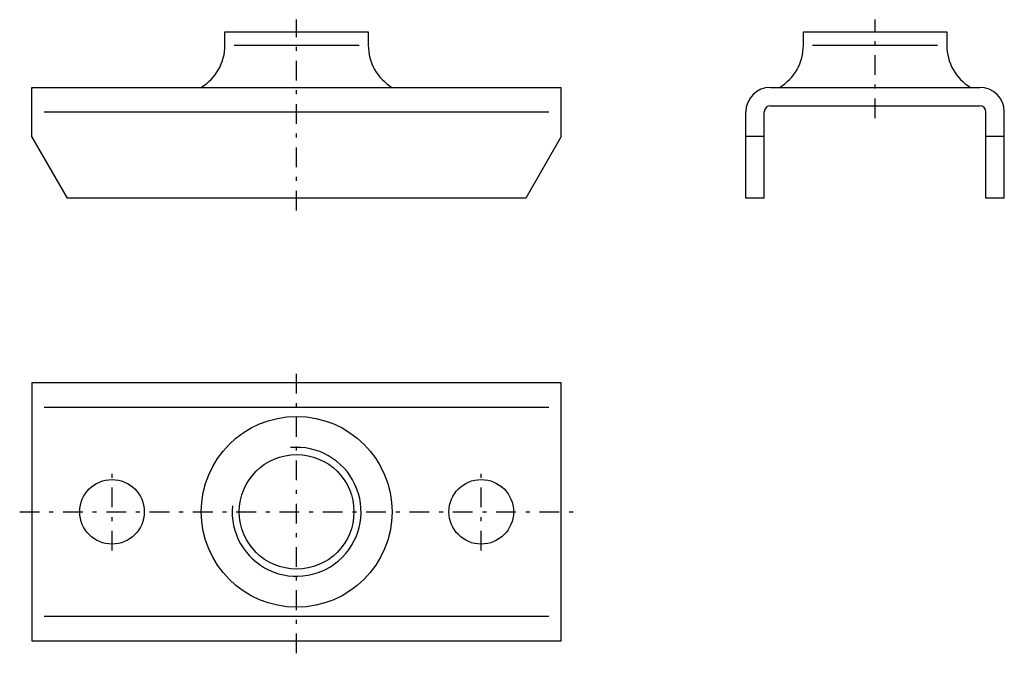
# Model space of a CAD drawing. Extents: x -7 to 18, y -13.9 to 2.2.
import ezdxf

# ---------------------------------------------------------------- set-up
doc = ezdxf.new("R2010")
doc.units = 0
doc.linetypes.add('DASHDOT', pattern=[1, 0.5, -0.25, 0, -0.25])
doc.layers.get('0').update_dxf_attribs({"color": 2, "linetype": 'CONTINUOUS'})

# ---------------------------------------------------------------- blocks, each defined once
blk = doc.blocks.new('TELL_1', base_point=(14.688, 0))
at = {"color": 5, "linetype": 'DASHDOT'}
blk.add_line((14.688, -0.312), (14.688, 2.188), dxfattribs=at)
at = {"color": 50, "linetype": 'CONTINUOUS'}
for p, q in [((12.867, 1.537), (12.867, 1.875)), ((12.867, 1.875), (16.508, 1.875)), ((16.508, 1.875), (16.508, 1.537)), ((12.031, 0.469), (17.344, 0.469)), ((12.031, 0), (17.344, 0)), ((11.406, -2.344), (11.406, -0.156)), ((11.875, -2.344), (11.875, -0.156)), ((17.5, -2.344), (17.5, -0.156)), ((17.969, -2.344), (17.969, -0.156)), ((11.875, -0.781), (11.406, -0.781)), ((17.969, -0.781), (17.5, -0.781)), ((11.875, -2.344), (11.406, -2.344)), ((17.969, -2.344), (17.5, -2.344))]:
    blk.add_line(p, q, dxfattribs=at)
at = {"color": 5, "linetype": 'CONTINUOUS'}
blk.add_line((13.102, 1.537), (16.273, 1.537), dxfattribs=at)
at = {"color": 50, "linetype": 'CONTINUOUS'}
for centre, radius, start, end in [((11.617, 1.537), 1.25, 301.2484, 360), ((17.758, 1.537), 1.25, 180, 238.7516), ((12.031, -0.156), 0.625, 90, 180), ((17.344, -0.156), 0.625, 0, 90), ((12.031, -0.156), 0.156, 90, 180), ((17.344, -0.156), 0.156, 0, 90)]:
    blk.add_arc(centre, radius, start, end, dxfattribs=at)
blk = doc.blocks.new('TELL_2', base_point=(0, -10.3125))
at = {"color": 5, "linetype": 'DASHDOT'}
for p, q in [((0, -13.90625), (0, -6.71875)), ((-4.6875, -11.296875), (-4.6875, -9.328125)), ((4.6875, -11.296875), (4.6875, -9.328125)), ((-7.03125, -10.3125), (7.03125, -10.3125))]:
    blk.add_line(p, q, dxfattribs=at)
at = {"color": 50, "linetype": 'CONTINUOUS'}
for p, q in [((-6.71875, -7.03125), (6.71875, -7.03125)), ((-6.71875, -13.59375), (-6.71875, -7.03125)), ((6.71875, -13.59375), (6.71875, -7.03125)), ((6.71875, -13.59375), (-6.71875, -13.59375))]:
    blk.add_line(p, q, dxfattribs=at)
at = {"color": 5, "linetype": 'CONTINUOUS'}
for p, q in [((-6.40625, -7.65625), (6.40625, -7.65625)), ((6.40625, -12.96875), (-6.40625, -12.96875))]:
    blk.add_line(p, q, dxfattribs=at)
at = {"color": 140, "linetype": 'CONTINUOUS'}
blk.add_circle((0, -10.3125), 2.421875, dxfattribs=at)
at = {"color": 50, "linetype": 'CONTINUOUS'}
for centre, radius in [((0, -10.3125), 1.455547), ((-4.6875, -10.3125), 0.820312), ((4.6875, -10.3125), 0.820313)]:
    blk.add_circle(centre, radius, dxfattribs=at)
at = {"color": 5, "linetype": 'CONTINUOUS'}
blk.add_arc((0, -10.3125), 1.637109, 174.5232045, 95.4767955, dxfattribs=at)
blk = doc.blocks.new('3_12__G_1_2___2_45_-')
at = {"color": 5, "linetype": 'DASHDOT'}
blk.add_line((0, -2.656), (0, 2.188), dxfattribs=at)
at = {"color": 50, "linetype": 'CONTINUOUS'}
for p, q in [((-1.82, 1.537), (-1.82, 1.875)), ((-1.82, 1.875), (1.82, 1.875)), ((1.82, 1.875), (1.82, 1.537)), ((-6.719, 0.469), (6.719, 0.469)), ((-6.719, -0.781), (-6.719, 0.469)), ((6.719, -0.781), (6.719, 0.469)), ((-5.817, -2.344), (-6.719, -0.781)), ((6.719, -0.781), (5.817, -2.344)), ((5.817, -2.344), (-5.817, -2.344))]:
    blk.add_line(p, q, dxfattribs=at)
at = {"color": 5, "linetype": 'CONTINUOUS'}
for p, q in [((-1.586, 1.537), (1.586, 1.537)), ((-6.406, -0.156), (6.406, -0.156))]:
    blk.add_line(p, q, dxfattribs=at)
at = {"color": 50, "linetype": 'CONTINUOUS'}
for centre, start, end in [((-3.07, 1.537), 301.2484, 360), ((3.07, 1.537), 180, 238.7516)]:
    blk.add_arc(centre, 1.25, start, end, dxfattribs=at)

msp = doc.modelspace()

# ---------------------------------------------------------------- block references
at = {"color": 50, "linetype": 'CONTINUOUS'}
for name, p in [('3_12__G_1_2___2_45_-', (0, 0)), ('TELL_1', (14.6875, 0)), ('TELL_2', (0, -10.3125))]:
    msp.add_blockref(name, p, dxfattribs=at)

doc.saveas('drawing.dxf')
